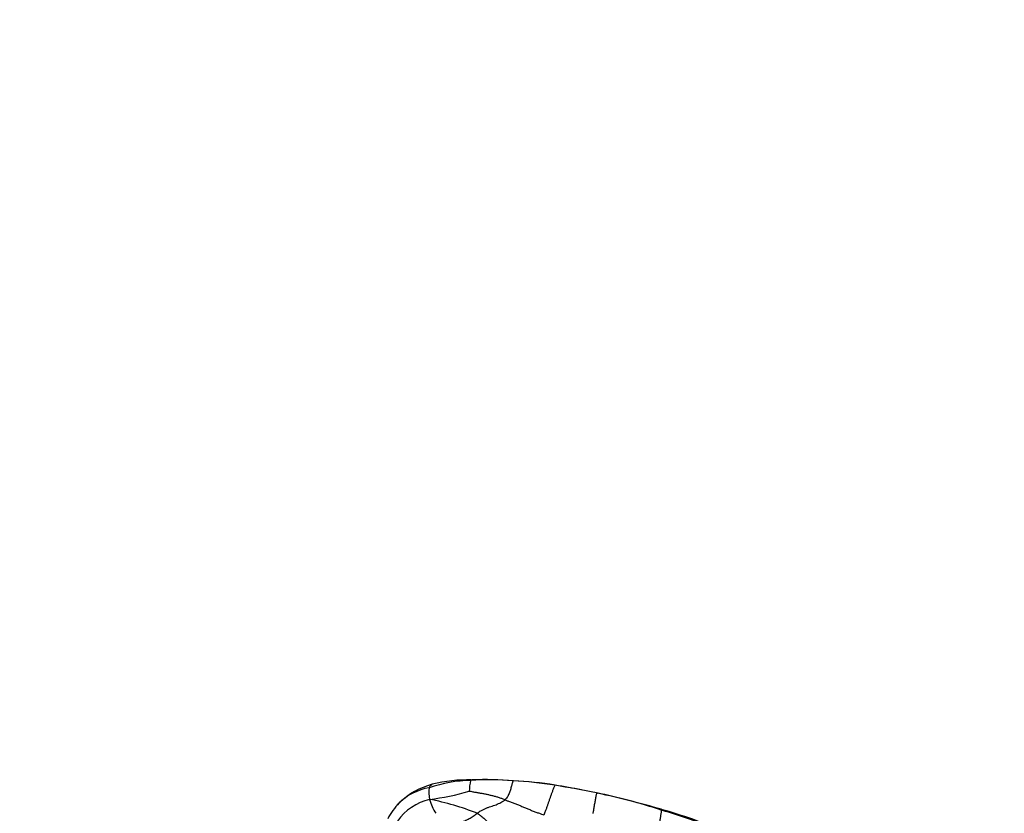
# Model space of a CAD drawing. Units: millimetres. Extents: x 0 to 1478, y 0 to 1758.
# Drawn here: x 756 to 804, y 840 to 879 of the extents above; entities that cross this region are included whole.
import ezdxf
from ezdxf import colors
from ezdxf.entities.mleader import LeaderData, LeaderLine
from ezdxf.math import Vec2, Vec3

# ---------------------------------------------------------------- set-up
doc = ezdxf.new("R2010")
doc.units = ezdxf.units.MM
doc.layers.add('DV3_Défaut', color=7, linetype='Continuous')
doc.layers.add('Défaut', color=7, linetype='Continuous')

# ---------------------------------------------------------------- blocks, each defined once
blk = doc.blocks.new('_DOT')
at = {"color": 0}
blk.add_line((0, 0), (-1, 0), dxfattribs=at)
at = {"color": 0, "const_width": 0.333}
blk.add_lwpolyline([(-0.1665, 0, 1), (0.1665, 0, 1)], format="xyb", close=True, dxfattribs=at)
blk = doc.blocks.new('SE2')
at = {"layer": 'DV3_Défaut', "color": 7, "linetype": 'Continuous'}
for centre, radius, start, end in [((777.957, 835.457), 6.502, 90.9149, 108.9744), ((777.808, 834.306), 7.684, 89.3182, 103.6904), ((780.453, 841.34), 2.672, 166.6241, 177.9677), ((778.738, 830.378), 11.614, 84.2312, 94.3695), ((778.603, 826.884), 15.115, 84.9444, 92.5867), ((779.171, 824.942), 17.008, 80.6185, 87.5233), ((779.208, 825.147), 16.81, 80.5954, 87.5205), ((776.297, 838.901), 2.743, 99.5143, 134.9291), ((776.951, 838.19), 3.709, 105.0221, 133.7917), ((777.223, 841.36), 1.402, 169.8938, 193.2325), ((774.296, 853.504), 12.563, 277.144, 286.1122), ((775.381, 800.038), 42.197, 78.2657, 81.0531), ((774.313, 795.796), 46.566, 78.9489, 80.5547), ((776.48, 838.458), 2.655, 103.5285, 144.9931), ((778.24, 841.693), 2.47, 195.3404, 212.6113), ((773.433, 828.455), 12.816, 68.2931, 79.0895), ((779.213, 817.306), 24.512, 71.2012, 78.8282), ((773.919, 795.086), 47.344, 73.8253, 77.6584), ((776.996, 838.393), 3.597, 136.5453, 151.7412), ((776.297, 838.901), 2.743, 134.9291, 137.5152), ((780.32, 816.443), 25.049, 66.9253, 74.279), ((779.74, 814.939), 26.613, 66.899, 73.9169)]:
    blk.add_arc(centre, radius, start, end, dxfattribs=at)
for points, knots in [([(777.854, 841.958), (777.856, 841.962), (777.868, 841.974), (777.883, 841.987), (777.896, 841.989), (777.899, 841.989)], [0, 0, 0, 0, 0.190798, 0.763193, 1, 1, 1, 1]), ([(779.906, 841.933), (779.904, 841.931), (779.899, 841.915), (779.887, 841.881), (779.869, 841.818), (779.848, 841.737), (779.824, 841.647), (779.799, 841.554), (779.77, 841.461), (779.739, 841.367), (779.699, 841.274), (779.654, 841.182), (779.598, 841.105), (779.553, 841.05), (779.531, 841.023), (779.524, 841.017)], [0, 0, 0, 0, 0.022727, 0.090909, 0.181818, 0.272727, 0.363636, 0.454545, 0.545455, 0.636364, 0.727273, 0.818182, 0.909091, 0.977273, 1, 1, 1, 1]), ([(779.906, 841.933), (779.907, 841.936), (779.913, 841.943), (779.923, 841.952), (779.931, 841.947), (779.935, 841.941)], [0, 0, 0, 0, 0.129722, 0.518889, 1, 1, 1, 1]), ([(775.843, 841.606), (775.846, 841.614), (775.863, 841.648), (775.898, 841.712), (775.946, 841.757), (775.982, 841.77), (775.992, 841.772)], [0, 0, 0, 0, 0.105966, 0.423862, 0.847724, 1, 1, 1, 1]), ([(779.524, 841.017), (779.512, 841.022), (779.46, 841.041), (779.357, 841.079), (779.214, 841.128), (779.056, 841.175), (778.896, 841.216), (778.736, 841.254), (778.576, 841.288), (778.414, 841.319), (778.253, 841.346), (778.092, 841.372), (777.948, 841.4), (777.843, 841.423), (777.79, 841.434), (777.783, 841.435)], [0, 0, 0, 0, 0.022727, 0.090909, 0.181818, 0.272727, 0.363636, 0.454545, 0.545455, 0.636364, 0.727273, 0.818182, 0.909091, 0.977273, 1, 1, 1, 1]), ([(781.943, 841.722), (781.941, 841.717), (781.929, 841.694), (781.903, 841.641), (781.858, 841.532), (781.807, 841.395), (781.756, 841.255), (781.706, 841.113), (781.659, 840.974), (781.613, 840.839), (781.567, 840.704), (781.517, 840.564), (781.467, 840.433), (781.432, 840.341), (781.414, 840.295), (781.409, 840.28)], [0, 0, 0, 0, 0.022727, 0.090909, 0.181818, 0.272727, 0.363636, 0.454545, 0.545455, 0.636364, 0.727273, 0.818182, 0.909091, 0.977273, 1, 1, 1, 1]), ([(781.943, 841.722), (781.945, 841.725), (781.947, 841.731), (781.952, 841.741), (781.954, 841.736), (781.955, 841.731), (781.955, 841.731)], [0, 0, 0, 0, 0.123533, 0.494132, 0.988263, 1, 1, 1, 1]), ([(778.173, 840.362), (778.184, 840.37), (778.229, 840.404), (778.318, 840.469), (778.443, 840.539), (778.577, 840.601), (778.709, 840.651), (778.838, 840.693), (778.964, 840.735), (779.087, 840.779), (779.207, 840.83), (779.323, 840.885), (779.418, 840.943), (779.484, 840.988), (779.517, 841.011), (779.524, 841.017)], [0, 0, 0, 0, 0.022727, 0.090909, 0.181818, 0.272727, 0.363636, 0.454545, 0.545455, 0.636364, 0.727273, 0.818182, 0.909091, 0.977273, 1, 1, 1, 1]), ([(779.524, 841.017), (779.539, 841.012), (779.597, 840.988), (779.712, 840.942), (779.871, 840.881), (780.042, 840.817), (780.213, 840.752), (780.383, 840.684), (780.551, 840.613), (780.72, 840.541), (780.889, 840.472), (781.061, 840.408), (781.218, 840.352), (781.333, 840.309), (781.391, 840.287), (781.409, 840.28)], [0, 0, 0, 0, 0.022727, 0.090909, 0.181818, 0.272727, 0.363636, 0.454545, 0.545455, 0.636364, 0.727273, 0.818182, 0.909091, 0.977273, 1, 1, 1, 1]), ([(783.963, 841.353), (783.96, 841.352), (783.96, 841.34), (783.957, 841.312), (783.947, 841.25), (783.932, 841.167), (783.915, 841.073), (783.897, 840.974), (783.877, 840.871), (783.858, 840.767), (783.838, 840.662), (783.82, 840.558), (783.803, 840.463), (783.791, 840.395), (783.785, 840.36), (783.783, 840.352)], [0, 0, 0, 0, 0.022727, 0.090909, 0.181818, 0.272727, 0.363636, 0.454545, 0.545455, 0.636364, 0.727273, 0.818182, 0.909091, 0.977273, 1, 1, 1, 1]), ([(783.963, 841.353), (783.964, 841.355), (783.979, 841.353), (784.006, 841.35), (784.028, 841.341), (784.038, 841.335)], [0, 0, 0, 0, 0.133627, 0.534509, 1, 1, 1, 1]), ([(787.112, 840.51), (787.112, 840.502), (787.108, 840.464), (787.098, 840.38), (787.073, 840.227), (787.044, 840.05), (787.014, 839.869), (786.986, 839.683), (786.96, 839.495), (786.939, 839.305), (786.92, 839.113), (786.914, 838.921), (786.916, 838.75), (786.919, 838.63), (786.921, 838.57), (786.92, 838.551)], [0, 0, 0, 0, 0.022727, 0.090909, 0.181818, 0.272727, 0.363636, 0.454545, 0.545455, 0.636364, 0.727273, 0.818182, 0.909091, 0.977273, 1, 1, 1, 1]), ([(787.112, 840.51), (787.113, 840.515), (787.114, 840.53), (787.116, 840.555), (787.112, 840.559), (787.107, 840.556), (787.107, 840.555)], [0, 0, 0, 0, 0.115054, 0.460216, 0.920432, 1, 1, 1, 1]), ([(777.045, 839.923), (777.052, 839.924), (777.085, 839.921), (777.151, 839.917), (777.246, 839.92), (777.352, 839.936), (777.46, 839.964), (777.568, 839.999), (777.675, 840.047), (777.779, 840.103), (777.882, 840.161), (777.98, 840.227), (778.068, 840.291), (778.133, 840.335), (778.165, 840.356), (778.173, 840.362)], [0, 0, 0, 0, 0.022727, 0.090909, 0.181818, 0.272727, 0.363636, 0.454545, 0.545455, 0.636364, 0.727273, 0.818182, 0.909091, 0.977273, 1, 1, 1, 1]), ([(778.173, 840.362), (778.187, 840.355), (778.239, 840.322), (778.343, 840.253), (778.489, 840.132), (778.644, 839.979), (778.792, 839.816), (778.935, 839.647), (779.075, 839.485), (779.212, 839.338), (779.345, 839.212), (779.456, 839.1), (779.548, 839.02), (779.617, 838.978), (779.651, 838.959), (779.659, 838.952)], [0, 0, 0, 0, 0.022727, 0.090909, 0.181818, 0.272727, 0.363636, 0.454545, 0.545455, 0.636364, 0.727273, 0.818182, 0.909091, 0.977273, 1, 1, 1, 1])]:
    blk.add_open_spline(points, degree=3, knots=knots, dxfattribs=at)

msp = doc.modelspace()

# ---------------------------------------------------------------- block references
at = {"layer": 'Défaut'}
msp.add_blockref('SE2', (0, 0), dxfattribs=at)

# ---------------------------------------------------------------- leaders
at = {"layer": 'Défaut', "color": 7, "linetype": 'Continuous'}
ml = msp.add_multileader_mtext('Standard', dxfattribs=at)
ml.set_content('{\\pxsm0.9;\\fSolid Edge ISO|b1||i0||c0|p34;\\W1.;11/04/2024\\P}', color=256)
ml.set_leader_properties()
ml.set_arrow_properties(name='DOT')
ml.build(insert=Vec2(0, 0))
ml.multileader.update_dxf_attribs({"leader_type": 0, "dogleg_length": 0, "arrow_head_size": 12})
ctx = ml.context
ctx.base_point, ctx.char_height, ctx.arrow_head_size = Vec3(1390.407, 1750.828), 12, 12
notes = []
notes.append((ctx, [(0, (0, 0, 0), (0, 0), (1, 0), 1, [])]))
ctx.mtext.insert = Vec3(1392.407, 1756.828)
for ctx, leaders in notes:
    for number, flags, end, landing, length, lines in leaders:
        leader = LeaderData()
        leader.index, (leader.has_last_leader_line, leader.has_dogleg_vector, leader.attachment_direction) = number, flags
        leader.last_leader_point, leader.dogleg_vector, leader.dogleg_length = Vec3(end), Vec3(landing), length
        for number, points, colour, breaks in lines:
            line = LeaderLine()
            line.index, line.vertices, line.color, line.breaks = number, Vec3.list(points), colors.encode_raw_color(colour), breaks
            leader.lines.append(line)
        ctx.leaders.append(leader)

doc.saveas('drawing.dxf')
